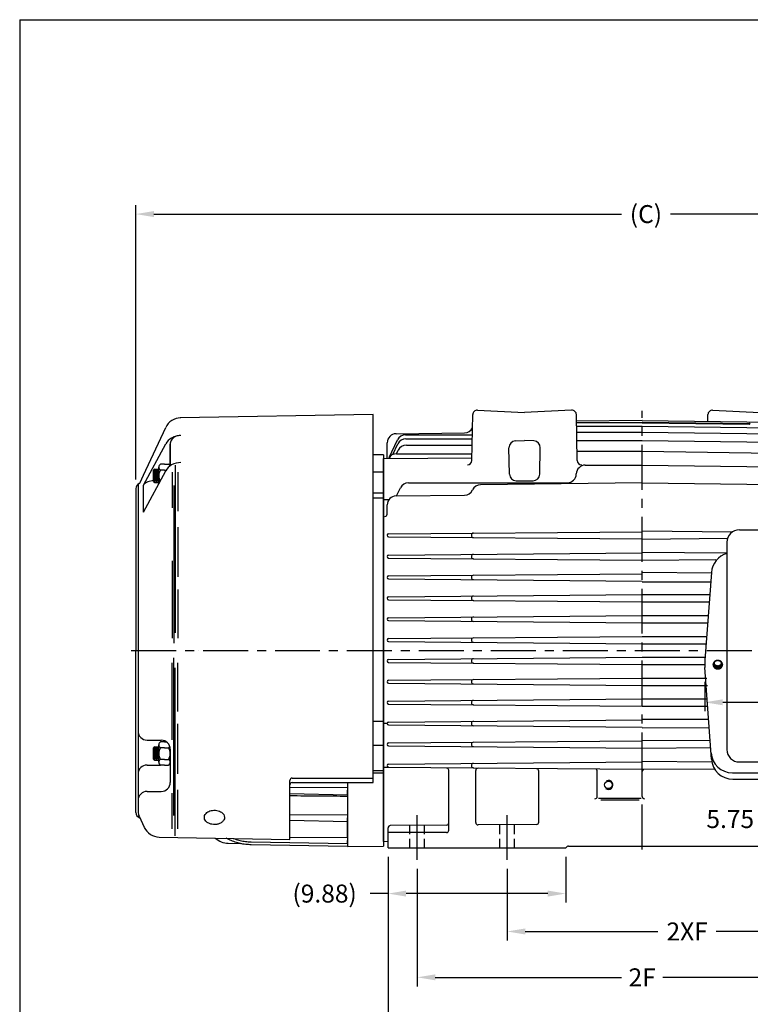
# Model space of a CAD drawing. Extents: x 0 to 132, y 0 to 84.
# Drawn here: x 0 to 41, y 29 to 84 of the extents above; entities that cross this region are included whole.
import ezdxf
from ezdxf.enums import TextEntityAlignment as Align

# ---------------------------------------------------------------- set-up
doc = ezdxf.new("R2010")
doc.units = 0
doc.header["$LTSCALE"] = 2
doc.header["$MEASUREMENT"] = 0
doc.linetypes.add('CENTER', pattern=[2, 1.25, -0.25, 0.25, -0.25])
doc.linetypes.add('HIDDEN', pattern=[0.375, 0.25, -0.125])
doc.layers.get('Defpoints').update_dxf_attribs({"linetype": 'CONTINUOUS'})
for name, color, linetype in [('BORDER', 1, 'CONTINUOUS'), ('CENTER', 2, 'CENTER'), ('DIM', 140, 'CONTINUOUS'), ('HIDDEN', 4, 'HIDDEN'), ('OBJ', 3, 'CONTINUOUS')]:
    doc.layers.add(name, color=color, linetype=linetype)
doc.styles.get("Standard").update_dxf_attribs({"font": 'SIMPLEX.shx'})
doc.dimstyles.new('STANDARD - A-B', dxfattribs={"dimtxt": 0.125, "dimasz": 0.125, "dimexe": 0.0625, "dimexo": 0.0625, "dimgap": 0.045, "dimtad": 0, "dimtih": 1, "dimtoh": 1, "dimdec": 4, "dimzin": 4, "dimdsep": 46, "dimtxsty": 'STANDARD', "dimcen": 0, "dimclrd": 256, "dimclre": 256, "dimclrt": 256, "dimaunit": 1, "dimazin": 1, "dimtm": 1e-09, "dimtfac": 1, "dimtdec": 4, "dimtofl": 0, "dimtmove": 0, "dimatfit": 2, "dimfxl": 1, "dimtolj": 1, "dimtzin": 4, "dimlwd": -1, "dimlwe": -1, "dimarcsym": 0})

# ---------------------------------------------------------------- blocks, each defined once
blk = doc.blocks.new('*D1')
at = {"layer": 'Defpoints', "color": 0}
for p in [(20.678, 38.162), (30.552, 38.162), (30.552, 35.617)]:
    blk.add_point(p, dxfattribs=at)
at = {"layer": 'DIM'}
for p, q in [((20.678, 37.662), (20.678, 35.117)), ((30.552, 37.662), (30.552, 35.117)), ((20.678, 35.617), (19.678, 35.617)), ((29.552, 35.617), (21.678, 35.617))]:
    blk.add_line(p, q, dxfattribs=at)
for points in [[(21.678, 35.784), (21.678, 35.45), (20.678, 35.617)], [(29.552, 35.784), (29.552, 35.45), (30.552, 35.617)]]:
    blk.add_solid(points, dxfattribs=at)
at = {"layer": 'DIM', "insert": (17.151, 35.617), "char_height": 1, "attachment_point": 5}
blk.add_mtext('\\A1;(9.88)', dxfattribs=at)
blk = doc.blocks.new('*D2')
at = {"layer": 'Defpoints', "color": 0}
for p in [(27.302, 37.494), (47.302, 37.603), (27.302, 33.511)]:
    blk.add_point(p, dxfattribs=at)
at = {"layer": 'DIM'}
for p, q in [((27.302, 36.994), (27.302, 33.011)), ((47.302, 37.103), (47.302, 33.01)), ((28.302, 33.511), (35.68, 33.511)), ((46.302, 33.51), (38.924, 33.51))]:
    blk.add_line(p, q, dxfattribs=at)
for points in [[(28.302, 33.677), (28.302, 33.344), (27.302, 33.511)], [(46.302, 33.677), (46.302, 33.344), (47.302, 33.51)]]:
    blk.add_solid(points, dxfattribs=at)
at = {"layer": 'DIM', "insert": (37.302, 33.51), "char_height": 1, "attachment_point": 5}
blk.add_mtext('\\A1;2XF', dxfattribs=at)
blk = doc.blocks.new('*D3')
at = {"layer": 'Defpoints', "color": 0}
for p in [(22.302, 37.494), (47.302, 37.603), (22.302, 30.96)]:
    blk.add_point(p, dxfattribs=at)
at = {"layer": 'DIM'}
for p, q in [((22.302, 36.994), (22.302, 30.46)), ((47.302, 37.103), (47.302, 30.459)), ((23.302, 30.96), (33.656, 30.959)), ((46.302, 30.959), (35.947, 30.959))]:
    blk.add_line(p, q, dxfattribs=at)
for points in [[(23.302, 31.126), (23.302, 30.793), (22.302, 30.96)], [(46.302, 31.126), (46.302, 30.792), (47.302, 30.959)]]:
    blk.add_solid(points, dxfattribs=at)
at = {"layer": 'DIM', "insert": (34.802, 30.959), "char_height": 1, "attachment_point": 5}
blk.add_mtext('\\A1;2F', dxfattribs=at)
blk = doc.blocks.new('*D4')
at = {"layer": 'Defpoints', "color": 0}
for p in [(20.678, 38.162), (48.928, 38.162), (20.678, 28.128)]:
    blk.add_point(p, dxfattribs=at)
at = {"layer": 'DIM'}
for p, q in [((20.678, 37.662), (20.678, 27.628)), ((48.928, 37.662), (48.928, 27.628)), ((21.678, 28.128), (33.443, 28.128)), ((47.928, 28.128), (36.163, 28.128))]:
    blk.add_line(p, q, dxfattribs=at)
for points in [[(21.678, 28.295), (21.678, 27.962), (20.678, 28.128)], [(47.928, 28.294), (47.928, 27.961), (48.928, 28.128)]]:
    blk.add_solid(points, dxfattribs=at)
at = {"layer": 'DIM', "insert": (34.803, 28.128), "char_height": 1, "attachment_point": 5}
blk.add_mtext('\\A1;(B)', dxfattribs=at)
blk = doc.blocks.new('*D9')
at = {"layer": 'Defpoints', "color": 0}
for p in [(6.657, 73.394), (6.657, 58.132), (63.367, 51.189)]:
    blk.add_point(p, dxfattribs=at)
at = {"layer": 'DIM'}
for p, q in [((6.657, 58.632), (6.657, 73.894)), ((7.657, 73.394), (33.652, 73.393)), ((62.367, 73.393), (36.372, 73.393)), ((63.367, 51.689), (63.367, 73.893))]:
    blk.add_line(p, q, dxfattribs=at)
for points in [[(7.657, 73.561), (7.657, 73.227), (6.657, 73.394)], [(62.367, 73.559), (62.367, 73.226), (63.367, 73.393)]]:
    blk.add_solid(points, dxfattribs=at)
at = {"layer": 'DIM', "insert": (35.012, 73.393), "char_height": 1, "attachment_point": 5}
blk.add_mtext('\\A1;(C)', dxfattribs=at)
blk = doc.blocks.new('NEW_ATTRIBUTE_2000_B')
at = {"layer": 'BORDER', "color": 6, "linetype": 'Continuous'}
for q in [(16.525, 10.525), (0.025, 0.025)]:
    blk.add_line((0.025, 10.525), q, dxfattribs=at)
at = {"layer": 'BORDER', "color": 140, "linetype": 'Continuous'}
for tag, height, p in [('DRAWING_NO._TOP', 0.12, (15.775, 10.3375)), ('DRAWING_SCALE', 0.06, (16.0766, 1.0122)), ('REFERENCE', 0.06, (16.0649, 0.8388)), ('FIRST_MADE_FOR', 0.06, (16.0766, 0.6575)), ('PREVIOUS', 0.06, (16.0577, 0.4761)), ('PAGE', 0.06, (15.82, 0.3225)), ('OF', 0.06, (16.0893, 0.3225)), ('RFP', 0.06, (11.4158, 0.2934)), ('DRAWING_NO._BOT.', 0.12, (15.4312, 0.1375)), ('CURRENT_REVISION', 0.12, (16.3656, 0.1403))]:
    blk.add_attdef(tag, text='', height=height, dxfattribs=at).set_placement(p, align=Align.MIDDLE_CENTER)
for tag, p in [('REV._NUM._LINE_1', (6.0923, 1.5517)), ('REV._DIS._LINE_1', (6.3423, 1.5517)), ('REV._IN._LINE_1', (9.7665, 1.5517)), ('REV._NUM._LINE_2', (6.0923, 1.3717)), ('REV._DIS._LINE_2', (6.3423, 1.3717)), ('REV._IN._LINE_2', (9.7665, 1.3717)), ('REV._NUM._LINE_3', (6.0923, 1.1917)), ('REV._DIS._LINE_3', (6.3423, 1.1917)), ('REV._IN._LINE_3', (9.7665, 1.1917)), ('REV._NUM._LINE_4', (6.0923, 1.0117)), ('REV._DIS._LINE_4', (6.3423, 1.0117)), ('REV._IN._LINE_4', (9.7665, 1.0117)), ('REV._NUM._LINE_5', (6.0923, 0.8317)), ('REV._DIS._LINE_5', (6.3423, 0.8317)), ('REV._IN._LINE_5', (9.7665, 0.8317)), ('REV._NUM._LINE_6', (6.0923, 0.6517)), ('REV._DIS._LINE_6', (6.3423, 0.6517)), ('REV._IN._LINE_6', (9.7665, 0.6517)), ('ORGS', (11.0556, 0.118))]:
    blk.add_attdef(tag, text='', height=0.075, dxfattribs=at).set_placement(p, align=Align.MIDDLE_LEFT)
at = {"layer": 'BORDER', "color": 140, "linetype": 'Continuous', "width": 0.75}
for tag, p in [('REV._DATE_LINE_1', (10.0722, 1.5517)), ('REV._DATE_LINE_2', (10.0722, 1.3717)), ('REV._DATE_LINE_3', (10.0722, 1.1917)), ('REV._DATE_LINE_4', (10.0722, 1.0117)), ('REV._DATE_LINE_5', (10.0722, 0.8317)), ('REV._DATE_LINE_6', (10.0722, 0.6517))]:
    blk.add_attdef(tag, text='', height=0.07, dxfattribs=at).set_placement(p, align=Align.MIDDLE_LEFT)
at = {"layer": 'BORDER', "color": 140, "linetype": 'Continuous', "flags": 1}
blk.add_attdef('DRAWINGTYPE', text='', height=0.075, dxfattribs=at).set_placement((11.0386, 1.5971), align=Align.MIDDLE_LEFT)
at = {"layer": 'BORDER', "color": 7, "linetype": 'Continuous'}
blk.add_attdef('TOLERANCETYPE', text='', height=0.062, dxfattribs=at).set_placement((11.5798, 1.4047), align=Align.TOP_CENTER)
for tag, p in [('TOL._1_PL', (11.4287, 1.1949)), ('TOL._2_PL', (11.4287, 1.0216)), ('TOL._3_PL', (11.4287, 0.8398)), ('TOL._4_PL', (11.4287, 0.6622)), ('TOL._ANGLE', (11.4288, 0.4725))]:
    blk.add_attdef(tag, text='', height=0.06, dxfattribs=at).set_placement(p, align=Align.MIDDLE_LEFT)
at = {"layer": 'BORDER', "color": 140, "linetype": 'Continuous'}
for tag, height, p in [('TITLE_LINE_1', 0.09, (12.235, 1.0451)), ('TITLE_LINE_2', 0.09, (12.0487, 0.8918)), ('MATERIAL_LINE_1', 0.075, (12.2599, 0.6828)), ('FINISH_1', 0.075, (12.2791, 0.5077)), ('CADFILE', 0.075, (12.4225, 0.33))]:
    blk.add_attdef(tag, text='', height=height, dxfattribs=at).set_placement(p, align=Align.TOP_LEFT)
at = {"layer": 'BORDER', "color": 140, "linetype": 'Continuous', "flags": 1}
for tag, p in [('-BRF', (11.1873, 0.1196)), ('-MAR', (11.5142, 0.1202)), ('-NLV', (11.8412, 0.1198)), ('-WA', (12.1267, 0.1201)), ('-LB', (12.3745, 0.1202)), ('-WP', (12.6208, 0.1202)), ('-LM', (12.8659, 0.1201)), ('-BR', (13.1121, 0.1201)), ('-LE', (13.6062, 0.1201)), ('-PR', (13.8585, 0.1201)), ('-SB', (14.1078, 0.1201))]:
    blk.add_attdef(tag, text='', height=0.075, dxfattribs=at).set_placement(p, align=Align.MIDDLE_CENTER)
blk = doc.blocks.new('*D74')
at = {"layer": 'Defpoints', "color": 0}
for p in [(38.285, 47.887), (52.631, 47.887), (38.285, 46.252)]:
    blk.add_point(p, dxfattribs=at)
at = {"layer": 'DIM'}
for p, q in [((38.285, 47.387), (38.285, 45.752)), ((52.631, 47.387), (52.631, 45.752)), ((39.285, 46.252), (42.55, 46.252)), ((51.631, 46.252), (48.365, 46.252))]:
    blk.add_line(p, q, dxfattribs=at)
for points in [[(39.285, 46.418), (39.285, 46.085), (38.285, 46.252)], [(51.631, 46.418), (51.631, 46.085), (52.631, 46.252)]]:
    blk.add_solid(points, dxfattribs=at)
at = {"layer": 'DIM', "insert": (45.458, 46.252), "char_height": 1, "attachment_point": 5}
blk.add_mtext('\\A1;(14.35)', dxfattribs=at)
blk = doc.blocks.new('*D78')
at = {"layer": 'Defpoints', "color": 0}
for p in [(42.583, 40.428), (48.333, 40.428), (42.583, 39.761)]:
    blk.add_point(p, dxfattribs=at)
at = {"layer": 'DIM'}
for p, q in [((42.583, 39.761), (41.583, 39.761)), ((42.583, 39.928), (42.583, 39.261)), ((47.333, 39.761), (43.583, 39.761)), ((48.333, 39.928), (48.333, 39.261))]:
    blk.add_line(p, q, dxfattribs=at)
for points in [[(43.583, 39.927), (43.583, 39.594), (42.583, 39.761)], [(47.333, 39.927), (47.333, 39.594), (48.333, 39.761)]]:
    blk.add_solid(points, dxfattribs=at)
at = {"layer": 'DIM', "insert": (39.699, 39.761), "char_height": 1, "attachment_point": 5}
blk.add_mtext('\\A1;5.75', dxfattribs=at)

msp = doc.modelspace()

# ---------------------------------------------------------------- linework, layer by layer
at = {"layer": 'CENTER'}
for p, q in [((34.803, 38.067), (34.803, 62.446)), ((6.394, 49.132), (63.83, 49.132)), ((22.302, 37.494), (22.302, 39.978)), ((27.302, 37.494), (27.302, 39.978))]:
    msp.add_line(p, q, dxfattribs=at)
at = {"layer": 'HIDDEN'}
for p, q in [((26.896, 38.162), (26.896, 39.447)), ((27.708, 38.162), (27.708, 39.454)), ((21.896, 38.162), (21.896, 39.403)), ((22.708, 38.162), (22.708, 39.41))]:
    msp.add_line(p, q, dxfattribs=at)
at = {"layer": 'OBJ'}
for p, q in [((25.651, 62.491), (28.267, 62.354)), ((30.884, 62.491), (28.267, 62.354)), ((38.722, 62.491), (41.339, 62.354)), ((19.844, 62.253), (9.122, 62.066)), ((19.844, 61.815), (19.844, 62.253)), ((25.343, 59.698), (25.388, 62.246)), ((31.191, 59.698), (31.147, 62.246)), ((34.803, 61.922), (31.151, 61.874)), ((34.803, 61.922), (47.726, 61.753)), ((38.453, 61.874), (38.459, 62.246)), ((7.088, 58.885), (8.319, 61.527)), ((19.844, 49.132), (19.844, 61.82)), ((31.154, 61.814), (34.803, 61.814)), ((31.158, 61.597), (34.803, 61.597)), ((34.803, 61.829), (40.773, 61.751)), ((34.803, 61.795), (40.773, 61.717)), ((34.803, 61.597), (47.726, 61.427)), ((20.746, 59.861), (21.201, 60.838)), ((21.121, 61.183), (24.93, 61.233)), ((21.654, 61.127), (25.368, 61.127)), ((21.67, 60.9), (25.364, 60.9)), ((27.754, 60.783), (28.267, 60.81)), ((28.78, 60.783), (28.267, 60.81)), ((31.164, 61.264), (34.803, 61.264)), ((31.172, 60.805), (34.803, 60.805)), ((34.803, 61.264), (47.726, 61.095)), ((34.803, 60.805), (47.726, 60.636)), ((7.088, 58.329), (8.319, 60.616)), ((8.569, 59.396), (8.569, 60.596)), ((8.569, 60.596), (8.569, 59.396)), ((20.628, 60.113), (20.628, 60.683)), ((20.628, 59.81), (20.628, 60.683)), ((20.628, 60.113), (20.628, 60.627)), ((20.943, 60.025), (21.217, 60.612)), ((21.153, 60.071), (21.242, 60.263)), ((21.696, 60.552), (25.358, 60.552)), ((27.425, 58.933), (27.399, 60.402)), ((29.11, 58.933), (29.135, 60.402)), ((20.424, 60.007), (19.844, 60.012)), ((20.424, 60.007), (20.424, 38.261)), ((20.424, 59.808), (25.354, 59.851)), ((20.424, 38.506), (20.424, 59.808)), ((21.153, 60.071), (25.35, 60.071)), ((31.182, 60.204), (34.803, 60.204)), ((34.803, 60.204), (47.726, 60.035)), ((7.707, 59.215), (7.647, 59.155)), ((7.647, 58.525), (7.647, 59.155)), ((7.707, 58.465), (7.707, 59.215)), ((7.707, 59.215), (7.929, 59.215)), ((7.767, 58.525), (7.767, 59.155)), ((7.827, 58.465), (7.827, 59.215)), ((7.887, 58.525), (7.887, 59.155)), ((7.929, 58.392), (7.929, 59.328)), ((8.249, 59.49), (8.023, 59.49)), ((8.249, 59.165), (8.023, 59.165)), ((8.249, 59.49), (8.475, 59.49)), ((8.249, 59.165), (8.348, 59.165)), ((8.839, 59.439), (8.839, 50.105)), ((31.642, 59.436), (34.803, 59.436)), ((34.803, 59.436), (47.726, 59.267)), ((6.897, 58.475), (7.088, 58.885)), ((7.088, 56.829), (8.319, 59.116)), ((7.647, 58.578), (7.33, 58.505)), ((8.685, 59.044), (8.685, 57.069)), ((8.993, 59.044), (8.993, 56.872)), ((19.844, 59.066), (20.424, 59.066)), ((6.657, 58.132), (6.657, 49.132)), ((6.782, 58.382), (6.782, 40.16)), ((7.088, 56.829), (7.088, 58.329)), ((7.647, 58.525), (7.707, 58.465)), ((7.707, 58.465), (7.929, 58.465)), ((8.762, 58.309), (8.762, 49.54)), ((21.153, 57.721), (21.363, 58.171)), ((21.816, 58.46), (30.643, 58.46)), ((34.803, 58.46), (25.82, 58.342)), ((27.8, 58.565), (28.735, 58.565)), ((34.803, 58.46), (47.726, 58.291)), ((19.844, 57.896), (20.424, 57.894)), ((20.424, 57.527), (20.733, 57.527)), ((21.121, 57.721), (24.93, 57.77)), ((20.628, 56.708), (20.628, 57.221)), ((8.993, 55.983), (8.993, 53.219)), ((40.208, 55.842), (50.708, 55.842)), ((20.708, 55.614), (34.803, 55.737)), ((20.708, 55.453), (34.803, 55.33)), ((39.806, 55.714), (34.803, 55.757)), ((39.547, 55.351), (34.803, 55.31)), ((39.518, 55.152), (39.518, 43.622)), ((20.708, 54.433), (34.803, 54.556)), ((20.708, 54.272), (34.803, 54.149)), ((39.518, 54.535), (34.803, 54.576)), ((8.685, 54.107), (8.685, 49.823)), ((38.891, 54.164), (34.803, 54.129)), ((20.708, 53.273), (34.803, 53.396)), ((20.708, 53.112), (34.803, 52.989)), ((38.667, 53.427), (34.803, 53.461)), ((38.655, 53.473), (38.292, 48.596)), ((34.803, 52.944), (38.633, 52.944)), ((8.993, 52.528), (8.993, 49.813)), ((20.708, 52.113), (34.803, 52.236)), ((34.803, 52.236), (38.583, 52.236)), ((20.708, 51.952), (34.803, 51.829)), ((34.803, 51.829), (38.555, 51.829)), ((20.708, 50.953), (34.803, 51.076)), ((34.803, 51.076), (38.502, 51.076)), ((20.708, 50.792), (34.803, 50.669)), ((34.803, 50.669), (38.474, 50.669)), ((20.708, 49.793), (34.803, 49.916)), ((34.803, 49.916), (38.421, 49.916)), ((20.708, 49.632), (34.803, 49.509)), ((34.803, 49.509), (38.393, 49.509)), ((6.657, 40.132), (6.657, 49.132)), ((8.762, 39.956), (8.762, 48.725)), ((10.114, 49.125), (10.114, 49.139)), ((19.844, 41.792), (19.844, 49.132)), ((20.708, 48.633), (34.803, 48.756)), ((34.803, 48.756), (38.34, 48.756)), ((8.685, 44.157), (8.685, 48.442)), ((8.993, 45.737), (8.993, 48.452)), ((20.708, 48.472), (34.803, 48.349)), ((34.803, 48.349), (38.311, 48.349)), ((38.655, 43.086), (38.292, 48.188)), ((38.748, 48.33), (38.748, 48.355)), ((38.791, 48.355), (38.791, 48.419)), ((38.899, 48.194), (38.791, 48.355)), ((38.899, 48.194), (38.899, 48.257)), ((39.116, 48.194), (38.899, 48.194)), ((39.224, 48.355), (39.116, 48.194)), ((39.116, 48.194), (39.116, 48.257)), ((39.224, 48.355), (39.224, 48.419)), ((39.268, 48.355), (39.268, 48.33)), ((8.839, 38.826), (8.839, 48.159)), ((20.708, 47.473), (34.803, 47.596)), ((20.708, 47.312), (34.803, 47.189)), ((34.803, 47.596), (38.407, 47.596)), ((34.803, 47.189), (38.436, 47.189)), ((20.708, 46.313), (34.803, 46.436)), ((20.708, 46.152), (34.803, 46.029)), ((34.803, 46.436), (38.416, 46.436)), ((34.803, 46.029), (38.445, 46.029)), ((8.993, 42.281), (8.993, 45.046)), ((20.424, 45.088), (20.629, 45.09)), ((20.708, 45.153), (34.803, 45.276)), ((20.708, 44.992), (34.803, 44.869)), ((34.803, 45.321), (38.496, 45.321)), ((38.53, 44.836), (34.803, 44.804)), ((7.282, 44.145), (8.069, 44.145)), ((7.929, 42.915), (7.929, 43.889)), ((8.249, 44.052), (8.023, 44.052)), ((8.249, 44.052), (8.36, 44.052)), ((19.844, 43.871), (20.424, 43.868)), ((20.708, 43.993), (34.803, 44.116)), ((20.708, 43.832), (34.803, 43.709)), ((38.583, 44.103), (34.803, 44.136)), ((7.707, 43.777), (7.647, 43.717)), ((7.647, 43.087), (7.647, 43.717)), ((7.707, 43.027), (7.707, 43.777)), ((7.707, 43.777), (7.929, 43.777)), ((7.767, 43.087), (7.767, 43.717)), ((7.827, 43.027), (7.827, 43.777)), ((7.887, 43.087), (7.887, 43.717)), ((8.249, 43.727), (8.023, 43.727)), ((8.249, 43.727), (8.475, 43.727)), ((8.569, 43.645), (8.569, 41.794)), ((8.569, 42.915), (8.569, 43.645)), ((38.61, 43.722), (34.803, 43.689)), ((7.282, 42.764), (8.006, 42.764)), ((7.647, 43.087), (7.707, 43.027)), ((7.707, 43.027), (7.929, 43.027)), ((8.249, 43.078), (8.023, 43.078)), ((8.249, 42.753), (8.023, 42.753)), ((8.249, 43.078), (8.475, 43.078)), ((8.249, 42.753), (8.475, 42.753)), ((20.708, 42.812), (34.803, 42.935)), ((38.678, 42.921), (34.803, 42.955)), ((40.208, 42.932), (50.708, 42.932)), ((19.844, 42.451), (20.424, 42.456)), ((20.424, 42.316), (19.844, 42.311)), ((20.424, 42.651), (20.681, 42.649)), ((20.708, 42.65), (34.803, 42.527)), ((24.053, 39.137), (24.053, 42.473)), ((25.553, 39.561), (25.553, 42.458)), ((29.053, 39.589), (29.053, 42.43)), ((32.303, 41.01), (32.303, 42.433)), ((38.831, 42.542), (34.803, 42.507)), ((34.803, 41.01), (34.803, 42.409)), ((39.817, 42.334), (51.098, 42.334)), ((15.224, 38.632), (15.224, 41.912)), ((15.349, 42.037), (19.844, 42.037)), ((15.349, 41.792), (19.844, 41.792)), ((18.424, 41.792), (18.424, 38.243)), ((39.842, 41.981), (51.073, 41.981)), ((7.282, 41.294), (8.069, 41.294)), ((8.685, 39.221), (8.685, 41.195)), ((8.993, 39.221), (8.993, 41.393)), ((15.224, 41.521), (18.414, 41.528)), ((15.224, 41.181), (18.414, 41.102)), ((18.414, 41.528), (18.414, 41.359)), ((18.414, 41.145), (18.414, 41.359)), ((18.414, 41.145), (18.414, 41.102)), ((18.414, 41.037), (18.414, 40.871)), ((18.414, 40.871), (18.414, 40)), ((32.373, 40.924), (34.75, 40.924)), ((32.5, 40.823), (34.628, 40.823)), ((15.224, 40.007), (18.414, 40)), ((18.414, 40), (18.414, 39.831)), ((6.834, 39.922), (7.124, 39.3)), ((15.224, 39.702), (18.414, 39.623)), ((18.414, 39.651), (18.414, 39.831)), ((18.414, 39.651), (18.414, 39.623)), ((18.414, 38.741), (18.414, 39.623)), ((23.929, 39.421), (20.802, 39.393)), ((28.929, 39.464), (25.679, 39.436)), ((20.678, 38.162), (20.678, 39.268)), ((23.928, 39.012), (20.678, 39.012)), ((7.958, 38.759), (15.224, 38.632)), ((11.795, 38.417), (12.477, 38.399)), ((13.062, 38.331), (13.06, 38.331)), ((13.062, 38.492), (18.414, 38.398)), ((18.414, 38.237), (13.062, 38.331)), ((15.224, 38.761), (18.414, 38.741)), ((18.414, 38.741), (18.414, 38.577)), ((18.414, 38.427), (18.414, 38.577)), ((18.414, 38.427), (18.414, 38.411)), ((18.414, 38.398), (18.414, 38.411)), ((18.414, 38.398), (18.414, 38.237)), ((20.678, 38.502), (20.424, 38.506)), ((18.414, 38.243), (18.424, 38.243)), ((18.424, 38.243), (20.424, 38.261)), ((20.678, 38.162), (30.569, 38.162)), ((30.713, 38.252), (43.893, 38.252))]:
    msp.add_line(p, q, dxfattribs=at)
msp.add_circle((32.927, 41.662), 0.211, dxfattribs=at)
for centre, radius, start, end in [((25.638, 62.242), 0.25, 87, 179), ((30.897, 62.242), 0.25, 1, 93), ((38.709, 62.242), 0.25, 87, 179), ((9.168, 61.129), 0.938, 91.1591, 154.8984), ((9.071, 61.502), 0.562, 90.9998, 91.2509), ((24.923, 61.733), 0.5, 270.75, 334.6513), ((25.827, 61.305), 0.5, 153.8788, 154.6513), ((40.773, 61.721), 0.03, 46.6971, 89.25), ((40.773, 61.747), 0.03, 269.25, 315.0138), ((40.814, 61.765), 0.03, 226.6971, 269.25), ((40.815, 61.705), 0.03, 89.25, 135.0138), ((21.128, 60.683), 0.5, 90.75, 180), ((21.654, 60.627), 0.5, 90, 155), ((21.67, 60.4), 0.5, 90, 155), ((27.774, 60.408), 0.375, 93, 181), ((28.76, 60.408), 0.375, 359, 87), ((21.696, 60.052), 0.5, 90, 155), ((21.153, 59.571), 0.5, 90, 151.7877), ((25.093, 59.702), 0.25, 270, 359), ((31.441, 59.702), 0.25, 181, 270), ((8.117, 59.328), 0.188, 120, 240), ((8.539, 58.84), 0.609, 147.7958, 209.6065), ((8.382, 59.328), 0.188, 19.0427, 60), ((31.642, 58.936), 0.5, 90, 178.6641), ((27.8, 58.94), 0.375, 181, 270), ((28.735, 58.94), 0.375, 270, 359), ((30.643, 58.96), 0.5, 270, 358.6641), ((6.969, 58.132), 0.312, 115.1573, 180.0001), ((6.783, 58.528), 0.125, 295.159, 335.0006), ((8.117, 58.353), 0.188, 139.4901, 163.9092), ((21.816, 57.96), 0.5, 90, 155), ((24.923, 58.27), 0.5, 270.75, 334.6513), ((25.827, 57.842), 0.5, 90.75, 154.6513), ((21.128, 57.221), 0.5, 90.75, 180), ((20.503, 56.708), 0.125, 270, 0), ((40.208, 55.152), 0.69, 90, 180), ((20.709, 55.534), 0.0807, 90.5, 269.5), ((25.43, 55.534), 0.122, 90.4998, 269.5002), ((20.709, 54.352), 0.0807, 90.5, 269.5), ((25.43, 54.352), 0.122, 90.4998, 269.5002), ((39.842, 53.384), 1.19, 105.7947, 175.928), ((20.709, 53.192), 0.0807, 90.5, 269.5), ((25.43, 53.192), 0.122, 90.4998, 269.5002), ((20.709, 52.032), 0.0807, 90.5, 269.5), ((25.43, 52.032), 0.122, 90.4998, 269.5002), ((20.709, 50.872), 0.0807, 90.5, 269.5), ((25.43, 50.872), 0.122, 90.4998, 269.5002), ((25.43, 49.712), 0.122, 90.4998, 269.5002), ((20.709, 49.712), 0.0807, 90.5, 269.5), ((20.709, 48.552), 0.0807, 90.5, 269.5), ((25.43, 48.552), 0.122, 90.4998, 269.5002), ((41.095, 48.387), 2.81, 175.7459, 184.072), ((20.709, 47.392), 0.0807, 90.5, 269.5), ((25.43, 47.392), 0.122, 90.4998, 269.5002), ((20.709, 46.232), 0.0807, 90.5, 269.5), ((25.43, 46.232), 0.122, 90.4998, 269.5002), ((20.709, 45.072), 0.0807, 90.5, 269.5), ((25.43, 45.072), 0.122, 90.4998, 269.5002), ((7.282, 44.645), 0.5, 180, 270), ((8.117, 43.889), 0.188, 120, 240), ((8.069, 43.645), 0.5, 0, 90), ((8.382, 43.889), 0.188, 300, 330.7648), ((20.709, 43.912), 0.0807, 90.5, 269.5), ((25.43, 43.912), 0.122, 90.4998, 269.5002), ((8.539, 43.402), 0.609, 147.7958, 212.2042), ((7.96, 43.402), 0.609, 327.7958, 32.2042), ((39.817, 43.524), 1.19, 184, 270), ((40.208, 43.622), 0.69, 180, 270), ((7.282, 42.264), 0.5, 90, 180), ((8.117, 42.915), 0.188, 120, 240), ((8.382, 42.915), 0.188, 300, 60), ((20.709, 42.731), 0.0807, 90.5, 269.5), ((25.43, 42.731), 0.122, 90.4998, 269.5002), ((39.842, 43.171), 1.19, 184.072, 270), ((23.928, 42.473), 0.125, 0, 89.5), ((25.678, 42.458), 0.125, 89.5, 180), ((28.928, 42.43), 0.125, 0, 89.5), ((32.178, 42.433), 0.125, 0, 69.37), ((34.928, 42.409), 0.125, 127.7148, 180), ((8.069, 41.794), 0.5, 270, 0), ((15.349, 41.912), 0.125, 90, 180), ((15.349, 41.667), 0.125, 90, 180), ((32.927, 41.662), 0.25, 232.0041, 113.425), ((7.282, 40.794), 0.5, 90, 180), ((32.178, 41.01), 0.125, 270, 0), ((34.928, 41.01), 0.125, 180, 270), ((6.969, 40.132), 0.312, 180, 252.5478), ((7.344, 40.16), 0.562, 180, 205.0002), ((23.928, 39.546), 0.125, 270.5, 0), ((25.678, 39.561), 0.125, 180, 270.5), ((28.928, 39.589), 0.125, 270.5, 0), ((7.974, 39.696), 0.938, 205.0003, 269), ((20.803, 39.268), 0.125, 90.5, 180), ((23.928, 39.137), 0.125, 270, 0), ((11.824, 39.536), 1.12, 227.9492, 268.5), ((30.713, 38.092), 0.16, 90, 154.0555)]:
    msp.add_arc(centre, radius, start, end, dxfattribs=at)
for points, knots in [([(9.149, 61.083), (8.977, 61.08), (8.658, 61.003), (8.396, 60.758), (8.319, 60.616)], [0, 0, 0, 0, 0.55102, 1, 1, 1, 1]), ([(9.122, 61.083), (9.045, 61.082), (8.943, 61.063), (8.825, 61.006), (8.756, 60.962), (8.687, 60.9), (8.601, 60.785), (8.569, 60.672), (8.569, 60.596)], [0, 0, 0, 0, 0.306122, 0.403061, 0.494898, 0.610544, 0.738095, 1, 1, 1, 1]), ([(9.149, 59.583), (8.977, 59.58), (8.658, 59.503), (8.396, 59.258), (8.319, 59.116)], [0, 0, 0, 0, 0.55102, 1, 1, 1, 1]), ([(7.33, 58.505), (7.28, 58.493), (7.186, 58.453), (7.112, 58.374), (7.088, 58.329)], [0, 0, 0, 0, 0.534014, 1, 1, 1, 1]), ([(20.424, 57.602), (20.238, 57.602), (20.051, 57.603), (19.864, 57.604), (19.858, 57.604), (19.851, 57.604), (19.844, 57.604)], [0, 0, 0, 0, 0.5, 0.5, 0.5, 1, 1, 1, 1]), ([(38.874, 48.548), (38.871, 48.546), (38.868, 48.544), (38.864, 48.542), (38.858, 48.539), (38.852, 48.535), (38.846, 48.531), (38.839, 48.526), (38.834, 48.522), (38.828, 48.517), (38.822, 48.513), (38.817, 48.508), (38.812, 48.503), (38.807, 48.498), (38.802, 48.493), (38.797, 48.487), (38.793, 48.482), (38.788, 48.476), (38.784, 48.47), (38.78, 48.465), (38.777, 48.459), (38.773, 48.453), (38.77, 48.447), (38.767, 48.441), (38.764, 48.434), (38.761, 48.428), (38.759, 48.422), (38.757, 48.415), (38.755, 48.409), (38.753, 48.402), (38.752, 48.395), (38.75, 48.389), (38.749, 48.382), (38.749, 48.376), (38.748, 48.369), (38.748, 48.362), (38.748, 48.355), (38.748, 48.349), (38.748, 48.342), (38.749, 48.335), (38.749, 48.329), (38.75, 48.322), (38.752, 48.315), (38.753, 48.309), (38.755, 48.302), (38.757, 48.296), (38.759, 48.289), (38.761, 48.283), (38.764, 48.277), (38.767, 48.27), (38.77, 48.264), (38.773, 48.258), (38.777, 48.252), (38.78, 48.246), (38.784, 48.241), (38.788, 48.235), (38.793, 48.229), (38.797, 48.224), (38.802, 48.218), (38.807, 48.213), (38.812, 48.208), (38.817, 48.203), (38.822, 48.198), (38.828, 48.194), (38.834, 48.189), (38.839, 48.185), (38.846, 48.18), (38.852, 48.176), (38.858, 48.172), (38.864, 48.169), (38.871, 48.165), (38.878, 48.161), (38.884, 48.158), (38.891, 48.155), (38.898, 48.152), (38.905, 48.15), (38.913, 48.147), (38.92, 48.145), (38.927, 48.142), (38.935, 48.14), (38.942, 48.139), (38.95, 48.137), (38.957, 48.136), (38.965, 48.134), (38.973, 48.134), (38.98, 48.133), (38.988, 48.132), (38.996, 48.132), (39.004, 48.131), (39.012, 48.131), (39.019, 48.132), (39.027, 48.132), (39.035, 48.133), (39.043, 48.134), (39.05, 48.134), (39.058, 48.136), (39.065, 48.137), (39.073, 48.139), (39.081, 48.14), (39.088, 48.142), (39.095, 48.145), (39.103, 48.147), (39.11, 48.15), (39.117, 48.152), (39.124, 48.155), (39.131, 48.158), (39.138, 48.161), (39.144, 48.165), (39.151, 48.169), (39.157, 48.172), (39.164, 48.176), (39.17, 48.18), (39.176, 48.185), (39.182, 48.189), (39.187, 48.194), (39.193, 48.198), (39.198, 48.203), (39.203, 48.208), (39.208, 48.213), (39.213, 48.218), (39.218, 48.224), (39.223, 48.229), (39.227, 48.235), (39.231, 48.241), (39.235, 48.246), (39.238, 48.252), (39.242, 48.258), (39.245, 48.264), (39.248, 48.27), (39.251, 48.277), (39.254, 48.283), (39.256, 48.289), (39.258, 48.296), (39.26, 48.302), (39.262, 48.309), (39.263, 48.315), (39.265, 48.322), (39.266, 48.329), (39.267, 48.335), (39.267, 48.342), (39.267, 48.349), (39.268, 48.355)], [0, 0, 0, 0, 0.021277, 0.021277, 0.021277, 0.042553, 0.042553, 0.042553, 0.06383, 0.06383, 0.06383, 0.085106, 0.085106, 0.085106, 0.106383, 0.106383, 0.106383, 0.12766, 0.12766, 0.12766, 0.148936, 0.148936, 0.148936, 0.170213, 0.170213, 0.170213, 0.191489, 0.191489, 0.191489, 0.212766, 0.212766, 0.212766, 0.234043, 0.234043, 0.234043, 0.255319, 0.255319, 0.255319, 0.276596, 0.276596, 0.276596, 0.297872, 0.297872, 0.297872, 0.319149, 0.319149, 0.319149, 0.340426, 0.340426, 0.340426, 0.361702, 0.361702, 0.361702, 0.382979, 0.382979, 0.382979, 0.404255, 0.404255, 0.404255, 0.425532, 0.425532, 0.425532, 0.446809, 0.446809, 0.446809, 0.468085, 0.468085, 0.468085, 0.489362, 0.489362, 0.489362, 0.510638, 0.510638, 0.510638, 0.531915, 0.531915, 0.531915, 0.553191, 0.553191, 0.553191, 0.574468, 0.574468, 0.574468, 0.595745, 0.595745, 0.595745, 0.617021, 0.617021, 0.617021, 0.638298, 0.638298, 0.638298, 0.659574, 0.659574, 0.659574, 0.680851, 0.680851, 0.680851, 0.702128, 0.702128, 0.702128, 0.723404, 0.723404, 0.723404, 0.744681, 0.744681, 0.744681, 0.765957, 0.765957, 0.765957, 0.787234, 0.787234, 0.787234, 0.808511, 0.808511, 0.808511, 0.829787, 0.829787, 0.829787, 0.851064, 0.851064, 0.851064, 0.87234, 0.87234, 0.87234, 0.893617, 0.893617, 0.893617, 0.914894, 0.914894, 0.914894, 0.93617, 0.93617, 0.93617, 0.957447, 0.957447, 0.957447, 0.978723, 0.978723, 0.978723, 1, 1, 1, 1]), ([(38.748, 48.33), (38.748, 48.323), (38.748, 48.317), (38.749, 48.31), (38.749, 48.303), (38.75, 48.297), (38.752, 48.29), (38.753, 48.284), (38.755, 48.277), (38.757, 48.271), (38.759, 48.264), (38.761, 48.258), (38.764, 48.251), (38.767, 48.245), (38.77, 48.239), (38.773, 48.233), (38.777, 48.227), (38.78, 48.221), (38.784, 48.215), (38.788, 48.209), (38.793, 48.204), (38.797, 48.198), (38.802, 48.193), (38.807, 48.188), (38.812, 48.183), (38.817, 48.178), (38.822, 48.173), (38.828, 48.168), (38.834, 48.164), (38.839, 48.159), (38.846, 48.155), (38.852, 48.151), (38.858, 48.147), (38.864, 48.143), (38.871, 48.139), (38.878, 48.136), (38.884, 48.133), (38.891, 48.13), (38.898, 48.127), (38.905, 48.124), (38.913, 48.121), (38.92, 48.119), (38.927, 48.117), (38.935, 48.115), (38.942, 48.113), (38.95, 48.112), (38.957, 48.11), (38.965, 48.109), (38.973, 48.108), (38.98, 48.107), (38.988, 48.107), (38.996, 48.106), (39.004, 48.106), (39.012, 48.106), (39.019, 48.106), (39.027, 48.107), (39.035, 48.107), (39.043, 48.108), (39.05, 48.109), (39.058, 48.11), (39.065, 48.112), (39.073, 48.113), (39.081, 48.115), (39.088, 48.117), (39.095, 48.119), (39.103, 48.121), (39.11, 48.124), (39.117, 48.127), (39.124, 48.13), (39.131, 48.133), (39.138, 48.136), (39.144, 48.139), (39.151, 48.143), (39.157, 48.147), (39.164, 48.151), (39.17, 48.155), (39.176, 48.159), (39.182, 48.164), (39.187, 48.168), (39.193, 48.173), (39.198, 48.178), (39.203, 48.183), (39.208, 48.188), (39.213, 48.193), (39.218, 48.198), (39.223, 48.204), (39.227, 48.209), (39.231, 48.215), (39.235, 48.221), (39.238, 48.227), (39.242, 48.233), (39.245, 48.239), (39.248, 48.245), (39.251, 48.251), (39.254, 48.258), (39.256, 48.264), (39.258, 48.271), (39.26, 48.277), (39.262, 48.284), (39.263, 48.29), (39.265, 48.297), (39.266, 48.303), (39.267, 48.31), (39.267, 48.317), (39.267, 48.323), (39.268, 48.33)], [0, 0, 0, 0, 0.028571, 0.028571, 0.028571, 0.057143, 0.057143, 0.057143, 0.085714, 0.085714, 0.085714, 0.114286, 0.114286, 0.114286, 0.142857, 0.142857, 0.142857, 0.171429, 0.171429, 0.171429, 0.2, 0.2, 0.2, 0.228571, 0.228571, 0.228571, 0.257143, 0.257143, 0.257143, 0.285714, 0.285714, 0.285714, 0.314286, 0.314286, 0.314286, 0.342857, 0.342857, 0.342857, 0.371429, 0.371429, 0.371429, 0.4, 0.4, 0.4, 0.428571, 0.428571, 0.428571, 0.457143, 0.457143, 0.457143, 0.485714, 0.485714, 0.485714, 0.514286, 0.514286, 0.514286, 0.542857, 0.542857, 0.542857, 0.571429, 0.571429, 0.571429, 0.6, 0.6, 0.6, 0.628571, 0.628571, 0.628571, 0.657143, 0.657143, 0.657143, 0.685714, 0.685714, 0.685714, 0.714286, 0.714286, 0.714286, 0.742857, 0.742857, 0.742857, 0.771429, 0.771429, 0.771429, 0.8, 0.8, 0.8, 0.828571, 0.828571, 0.828571, 0.857143, 0.857143, 0.857143, 0.885714, 0.885714, 0.885714, 0.914286, 0.914286, 0.914286, 0.942857, 0.942857, 0.942857, 0.971429, 0.971429, 0.971429, 1, 1, 1, 1]), ([(38.791, 48.419), (38.797, 48.43), (38.804, 48.441), (38.81, 48.452), (38.817, 48.462), (38.823, 48.473), (38.83, 48.483), (38.834, 48.49), (38.839, 48.497), (38.843, 48.504), (38.848, 48.511), (38.852, 48.517), (38.857, 48.524), (38.861, 48.53), (38.866, 48.536), (38.87, 48.543), (38.875, 48.549), (38.88, 48.556), (38.885, 48.562), (38.89, 48.568), (38.895, 48.574), (38.899, 48.58)], [0, 0, 0, 0, 0.142857, 0.142857, 0.142857, 0.285714, 0.285714, 0.285714, 0.428571, 0.428571, 0.428571, 0.571429, 0.571429, 0.571429, 0.714286, 0.714286, 0.714286, 0.857143, 0.857143, 0.857143, 1, 1, 1, 1]), ([(38.899, 48.257), (38.893, 48.268), (38.887, 48.279), (38.88, 48.29), (38.874, 48.301), (38.867, 48.311), (38.861, 48.322), (38.856, 48.329), (38.852, 48.335), (38.847, 48.342), (38.843, 48.349), (38.838, 48.356), (38.834, 48.362), (38.829, 48.368), (38.825, 48.375), (38.82, 48.381), (38.815, 48.388), (38.81, 48.394), (38.806, 48.4), (38.801, 48.407), (38.796, 48.413), (38.791, 48.419)], [0, 0, 0, 0, 0.142857, 0.142857, 0.142857, 0.285714, 0.285714, 0.285714, 0.428571, 0.428571, 0.428571, 0.571429, 0.571429, 0.571429, 0.714286, 0.714286, 0.714286, 0.857143, 0.857143, 0.857143, 1, 1, 1, 1]), ([(38.823, 48.427), (38.824, 48.421), (38.824, 48.415), (38.824, 48.41), (38.825, 48.404), (38.826, 48.398), (38.828, 48.393), (38.829, 48.387), (38.831, 48.382), (38.833, 48.377), (38.835, 48.371), (38.837, 48.366), (38.84, 48.361), (38.843, 48.356), (38.846, 48.351), (38.849, 48.346), (38.852, 48.341), (38.856, 48.336), (38.86, 48.332), (38.864, 48.327), (38.868, 48.323), (38.872, 48.319), (38.877, 48.315), (38.881, 48.311), (38.886, 48.307), (38.891, 48.303), (38.896, 48.3), (38.902, 48.297), (38.907, 48.293), (38.913, 48.29), (38.918, 48.288), (38.924, 48.285), (38.93, 48.282), (38.936, 48.28), (38.942, 48.278), (38.948, 48.276), (38.954, 48.275), (38.961, 48.273), (38.967, 48.272), (38.973, 48.271), (38.98, 48.269), (38.986, 48.269), (38.993, 48.268), (38.999, 48.268), (39.006, 48.268), (39.013, 48.268), (39.019, 48.268), (39.026, 48.268), (39.032, 48.269), (39.039, 48.27), (39.045, 48.271), (39.051, 48.272), (39.058, 48.274), (39.064, 48.275), (39.07, 48.277), (39.076, 48.279), (39.082, 48.281), (39.088, 48.284), (39.094, 48.286), (39.1, 48.289), (39.105, 48.292), (39.111, 48.295), (39.116, 48.298), (39.121, 48.302), (39.127, 48.305), (39.131, 48.309), (39.136, 48.313), (39.141, 48.317), (39.145, 48.321), (39.149, 48.325), (39.154, 48.33), (39.158, 48.334), (39.161, 48.339), (39.165, 48.343), (39.168, 48.348), (39.171, 48.353), (39.174, 48.358), (39.177, 48.363), (39.179, 48.369), (39.182, 48.374), (39.184, 48.379), (39.185, 48.385), (39.187, 48.39), (39.189, 48.396), (39.19, 48.401), (39.191, 48.407), (39.191, 48.412), (39.192, 48.418), (39.192, 48.424), (39.192, 48.429), (39.192, 48.435), (39.191, 48.441), (39.191, 48.446), (39.19, 48.452), (39.189, 48.457), (39.187, 48.463), (39.185, 48.468), (39.184, 48.474), (39.182, 48.479), (39.179, 48.484), (39.177, 48.49), (39.174, 48.495), (39.171, 48.5), (39.168, 48.505), (39.165, 48.51), (39.161, 48.514), (39.158, 48.519), (39.154, 48.524), (39.149, 48.528), (39.145, 48.532), (39.141, 48.536), (39.136, 48.54), (39.131, 48.544), (39.127, 48.548), (39.121, 48.551), (39.116, 48.555), (39.111, 48.558), (39.105, 48.561), (39.1, 48.564), (39.094, 48.567), (39.088, 48.569), (39.082, 48.572), (39.076, 48.574), (39.07, 48.576), (39.064, 48.578), (39.058, 48.579), (39.051, 48.581), (39.045, 48.582), (39.039, 48.583), (39.032, 48.584), (39.026, 48.585), (39.019, 48.585), (39.013, 48.585), (39.006, 48.585), (38.999, 48.585), (38.993, 48.585), (38.986, 48.584), (38.98, 48.584), (38.973, 48.583), (38.967, 48.582), (38.961, 48.58), (38.954, 48.579), (38.948, 48.577), (38.942, 48.575), (38.936, 48.573), (38.93, 48.571), (38.924, 48.568), (38.918, 48.565), (38.913, 48.563), (38.907, 48.56), (38.902, 48.556), (38.896, 48.553), (38.891, 48.55), (38.886, 48.546), (38.881, 48.542), (38.877, 48.538), (38.872, 48.534), (38.868, 48.53), (38.864, 48.526), (38.86, 48.521), (38.856, 48.517), (38.852, 48.512), (38.849, 48.507), (38.846, 48.502), (38.843, 48.497), (38.84, 48.492), (38.837, 48.487), (38.835, 48.482), (38.833, 48.476), (38.831, 48.471), (38.829, 48.466), (38.828, 48.46), (38.826, 48.455), (38.825, 48.449), (38.824, 48.443), (38.824, 48.438), (38.824, 48.432), (38.823, 48.427)], [0, 0, 0, 0, 0.016949, 0.016949, 0.016949, 0.033898, 0.033898, 0.033898, 0.050847, 0.050847, 0.050847, 0.067797, 0.067797, 0.067797, 0.084746, 0.084746, 0.084746, 0.101695, 0.101695, 0.101695, 0.118644, 0.118644, 0.118644, 0.135593, 0.135593, 0.135593, 0.152542, 0.152542, 0.152542, 0.169492, 0.169492, 0.169492, 0.186441, 0.186441, 0.186441, 0.20339, 0.20339, 0.20339, 0.220339, 0.220339, 0.220339, 0.237288, 0.237288, 0.237288, 0.254237, 0.254237, 0.254237, 0.271186, 0.271186, 0.271186, 0.288136, 0.288136, 0.288136, 0.305085, 0.305085, 0.305085, 0.322034, 0.322034, 0.322034, 0.338983, 0.338983, 0.338983, 0.355932, 0.355932, 0.355932, 0.372881, 0.372881, 0.372881, 0.389831, 0.389831, 0.389831, 0.40678, 0.40678, 0.40678, 0.423729, 0.423729, 0.423729, 0.440678, 0.440678, 0.440678, 0.457627, 0.457627, 0.457627, 0.474576, 0.474576, 0.474576, 0.491525, 0.491525, 0.491525, 0.508475, 0.508475, 0.508475, 0.525424, 0.525424, 0.525424, 0.542373, 0.542373, 0.542373, 0.559322, 0.559322, 0.559322, 0.576271, 0.576271, 0.576271, 0.59322, 0.59322, 0.59322, 0.610169, 0.610169, 0.610169, 0.627119, 0.627119, 0.627119, 0.644068, 0.644068, 0.644068, 0.661017, 0.661017, 0.661017, 0.677966, 0.677966, 0.677966, 0.694915, 0.694915, 0.694915, 0.711864, 0.711864, 0.711864, 0.728814, 0.728814, 0.728814, 0.745763, 0.745763, 0.745763, 0.762712, 0.762712, 0.762712, 0.779661, 0.779661, 0.779661, 0.79661, 0.79661, 0.79661, 0.813559, 0.813559, 0.813559, 0.830508, 0.830508, 0.830508, 0.847458, 0.847458, 0.847458, 0.864407, 0.864407, 0.864407, 0.881356, 0.881356, 0.881356, 0.898305, 0.898305, 0.898305, 0.915254, 0.915254, 0.915254, 0.932203, 0.932203, 0.932203, 0.949153, 0.949153, 0.949153, 0.966102, 0.966102, 0.966102, 0.983051, 0.983051, 0.983051, 1, 1, 1, 1]), ([(38.899, 48.58), (38.908, 48.581), (38.916, 48.582), (38.925, 48.583), (38.937, 48.584), (38.949, 48.585), (38.961, 48.586), (38.973, 48.587), (38.985, 48.587), (38.997, 48.587), (39.01, 48.587), (39.022, 48.587), (39.034, 48.587), (39.047, 48.586), (39.059, 48.586), (39.072, 48.585), (39.079, 48.584), (39.086, 48.584), (39.094, 48.583), (39.101, 48.582), (39.109, 48.581), (39.116, 48.58)], [0, 0, 0, 0, 0.142857, 0.142857, 0.142857, 0.285714, 0.285714, 0.285714, 0.428571, 0.428571, 0.428571, 0.571429, 0.571429, 0.571429, 0.714286, 0.714286, 0.714286, 0.857143, 0.857143, 0.857143, 1, 1, 1, 1]), ([(39.116, 48.257), (39.109, 48.258), (39.101, 48.259), (39.094, 48.26), (39.086, 48.261), (39.079, 48.261), (39.072, 48.262), (39.06, 48.263), (39.048, 48.263), (39.036, 48.264), (39.023, 48.264), (39.011, 48.264), (38.999, 48.264), (38.987, 48.264), (38.974, 48.264), (38.962, 48.263), (38.95, 48.262), (38.937, 48.261), (38.925, 48.26), (38.916, 48.259), (38.908, 48.258), (38.899, 48.257)], [0, 0, 0, 0, 0.142857, 0.142857, 0.142857, 0.285714, 0.285714, 0.285714, 0.428571, 0.428571, 0.428571, 0.571429, 0.571429, 0.571429, 0.714286, 0.714286, 0.714286, 0.857143, 0.857143, 0.857143, 1, 1, 1, 1]), ([(39.116, 48.58), (39.122, 48.572), (39.129, 48.564), (39.135, 48.556), (39.142, 48.547), (39.148, 48.538), (39.155, 48.529), (39.159, 48.522), (39.164, 48.516), (39.168, 48.509), (39.173, 48.502), (39.177, 48.496), (39.182, 48.489), (39.186, 48.482), (39.191, 48.475), (39.195, 48.467), (39.2, 48.459), (39.205, 48.452), (39.21, 48.443), (39.215, 48.435), (39.219, 48.427), (39.224, 48.419)], [0, 0, 0, 0, 0.142857, 0.142857, 0.142857, 0.285714, 0.285714, 0.285714, 0.428571, 0.428571, 0.428571, 0.571429, 0.571429, 0.571429, 0.714286, 0.714286, 0.714286, 0.857143, 0.857143, 0.857143, 1, 1, 1, 1]), ([(39.224, 48.419), (39.218, 48.411), (39.211, 48.402), (39.205, 48.394), (39.198, 48.385), (39.192, 48.376), (39.185, 48.367), (39.181, 48.361), (39.176, 48.354), (39.172, 48.348), (39.167, 48.341), (39.163, 48.334), (39.158, 48.327), (39.154, 48.32), (39.149, 48.313), (39.145, 48.306), (39.14, 48.298), (39.135, 48.29), (39.13, 48.282), (39.125, 48.274), (39.121, 48.266), (39.116, 48.257)], [0, 0, 0, 0, 0.142857, 0.142857, 0.142857, 0.285714, 0.285714, 0.285714, 0.428571, 0.428571, 0.428571, 0.571429, 0.571429, 0.571429, 0.714286, 0.714286, 0.714286, 0.857143, 0.857143, 0.857143, 1, 1, 1, 1]), ([(39.268, 48.355), (39.267, 48.362), (39.267, 48.369), (39.267, 48.376), (39.266, 48.382), (39.265, 48.389), (39.263, 48.395), (39.262, 48.402), (39.26, 48.409), (39.258, 48.415), (39.256, 48.422), (39.254, 48.428), (39.251, 48.434), (39.248, 48.441), (39.245, 48.447), (39.242, 48.453), (39.238, 48.459), (39.235, 48.465), (39.231, 48.47), (39.227, 48.476), (39.223, 48.482), (39.218, 48.487), (39.213, 48.493), (39.208, 48.498), (39.203, 48.503), (39.198, 48.508), (39.193, 48.513), (39.187, 48.517), (39.182, 48.522), (39.176, 48.526), (39.17, 48.531), (39.164, 48.535), (39.157, 48.539), (39.151, 48.542), (39.148, 48.544), (39.145, 48.546), (39.141, 48.548)], [0, 0, 0, 0, 0.083333, 0.083333, 0.083333, 0.166667, 0.166667, 0.166667, 0.25, 0.25, 0.25, 0.333333, 0.333333, 0.333333, 0.416667, 0.416667, 0.416667, 0.5, 0.5, 0.5, 0.583333, 0.583333, 0.583333, 0.666667, 0.666667, 0.666667, 0.75, 0.75, 0.75, 0.833333, 0.833333, 0.833333, 0.916667, 0.916667, 0.916667, 1, 1, 1, 1]), ([(15.224, 41.064), (15.76, 41.06), (16.296, 41.055), (16.832, 41.051), (17.36, 41.046), (17.887, 41.042), (18.414, 41.037)], [0, 0, 0, 0, 0.5, 0.5, 0.5, 1, 1, 1, 1]), ([(11.587, 39.852), (11.587, 39.908), (11.557, 40.001), (11.467, 40.104), (11.361, 40.176), (11.226, 40.228), (11.077, 40.253), (10.927, 40.248), (10.789, 40.217), (10.664, 40.163), (10.555, 40.082), (10.471, 39.962), (10.452, 39.818), (10.501, 39.691), (10.579, 39.602), (10.665, 39.543), (10.767, 39.494), (10.902, 39.458), (11.06, 39.448), (11.22, 39.472), (11.35, 39.523), (11.439, 39.58), (11.502, 39.637), (11.565, 39.724), (11.587, 39.801), (11.587, 39.852)], [0, 0, 0, 0, 0.047619, 0.079932, 0.117347, 0.164966, 0.227891, 0.292517, 0.346939, 0.387755, 0.428571, 0.469388, 0.510204, 0.547619, 0.581633, 0.612245, 0.642857, 0.693878, 0.765306, 0.835034, 0.882653, 0.908163, 0.933673, 0.957483, 1, 1, 1, 1]), ([(13.062, 38.331), (13.012, 38.332), (12.962, 38.334), (12.912, 38.337), (12.862, 38.34), (12.812, 38.345), (12.762, 38.351), (12.712, 38.357), (12.663, 38.364), (12.613, 38.373), (12.564, 38.381), (12.515, 38.39), (12.466, 38.401), (12.417, 38.412), (12.368, 38.424), (12.32, 38.437), (12.272, 38.451), (12.224, 38.465), (12.176, 38.481), (12.128, 38.497), (12.081, 38.513), (12.034, 38.531), (11.988, 38.549), (11.941, 38.569), (11.896, 38.589), (11.85, 38.609), (11.804, 38.631), (11.76, 38.654), (11.734, 38.667), (11.708, 38.68), (11.682, 38.694)], [0, 0, 0, 0, 0.1, 0.1, 0.1, 0.2, 0.2, 0.2, 0.3, 0.3, 0.3, 0.4, 0.4, 0.4, 0.5, 0.5, 0.5, 0.6, 0.6, 0.6, 0.7, 0.7, 0.7, 0.8, 0.8, 0.8, 0.9, 0.9, 0.9, 1, 1, 1, 1]), ([(12.068, 38.687), (12.098, 38.676), (12.128, 38.664), (12.159, 38.654), (12.207, 38.637), (12.256, 38.621), (12.305, 38.607), (12.354, 38.592), (12.404, 38.579), (12.453, 38.568), (12.503, 38.556), (12.553, 38.546), (12.604, 38.537), (12.654, 38.528), (12.705, 38.52), (12.756, 38.514), (12.806, 38.507), (12.857, 38.502), (12.908, 38.499), (12.96, 38.495), (13.011, 38.494), (13.062, 38.492)], [0, 0, 0, 0, 0.142857, 0.142857, 0.142857, 0.285714, 0.285714, 0.285714, 0.428571, 0.428571, 0.428571, 0.571429, 0.571429, 0.571429, 0.714286, 0.714286, 0.714286, 0.857143, 0.857143, 0.857143, 1, 1, 1, 1])]:
    msp.add_open_spline(points, degree=3, knots=knots, dxfattribs=at)
msp.add_open_spline([(19.844, 45.206), (20.038, 45.206), (20.231, 45.206), (20.424, 45.206)], degree=3, dxfattribs=at)

# ---------------------------------------------------------------- block references
at = {"layer": 'BORDER', "xscale": 8, "yscale": 8, "zscale": 8}
msp.add_blockref('NEW_ATTRIBUTE_2000_B', (0, 0), dxfattribs=at)

# ---------------------------------------------------------------- dimensions: what is measured, and where the dimension line sits
at = {"layer": 'DIM'}
for base, p1, p2, text, picture, middle in [((6.657, 73.394), (63.367, 51.189), (6.657, 58.132), '(C)', '*D9', (35.012, 73.393)), ((38.285, 46.252), (52.631, 47.887), (38.285, 47.887), '(<>)', '*D74', (45.458, 46.252)), ((27.302, 33.511), (47.302, 37.603), (27.302, 37.494), '2XF', '*D2', (37.302, 33.51))]:
    dim = msp.add_linear_dim(base=base, p1=p1, p2=p2, angle=179.9987, text=text, dimstyle='STANDARD - A-B', override={"dimscale": 8, "dimdec": 2}, dxfattribs=at)
    dim.commit()
    dim.dimension.update_dxf_attribs({"geometry": picture, "text_midpoint": middle})
dim = msp.add_linear_dim(base=(42.583, 39.761), p1=(48.333, 40.428), p2=(42.583, 40.428), dimstyle='STANDARD - A-B', override={"dimscale": 8, "dimdec": 2, "dimadec": 0, "dimtdec": 2}, dxfattribs=at)
dim.commit()
dim.dimension.update_dxf_attribs({"geometry": '*D78', "text_midpoint": (39.699, 39.761)})
dim = msp.add_linear_dim(base=(30.552, 35.617), p1=(20.678, 38.162), p2=(30.552, 38.162), text='(<>)', dimstyle='STANDARD - A-B', override={"dimscale": 8, "dimdec": 2, "dimrnd": 0.005}, dxfattribs=at)
dim.commit()
dim.dimension.update_dxf_attribs({"geometry": '*D1', "text_midpoint": (17.151, 35.617), "dimtype": 160})
for base, p1, p2, text, picture, middle in [((20.678, 28.128), (48.928, 38.162), (20.678, 38.162), '(B)', '*D4', (34.803, 28.128)), ((22.302, 30.96), (47.302, 37.603), (22.302, 37.494), '2F', '*D3', (34.802, 30.959))]:
    dim = msp.add_linear_dim(base=base, p1=p1, p2=p2, angle=179.9987, text=text, dimstyle='STANDARD - A-B', override={"dimscale": 8, "dimdec": 2}, dxfattribs=at)
    dim.commit()
    dim.dimension.update_dxf_attribs({"geometry": picture, "text_midpoint": middle, "dimtype": 160})

doc.saveas('drawing.dxf')
